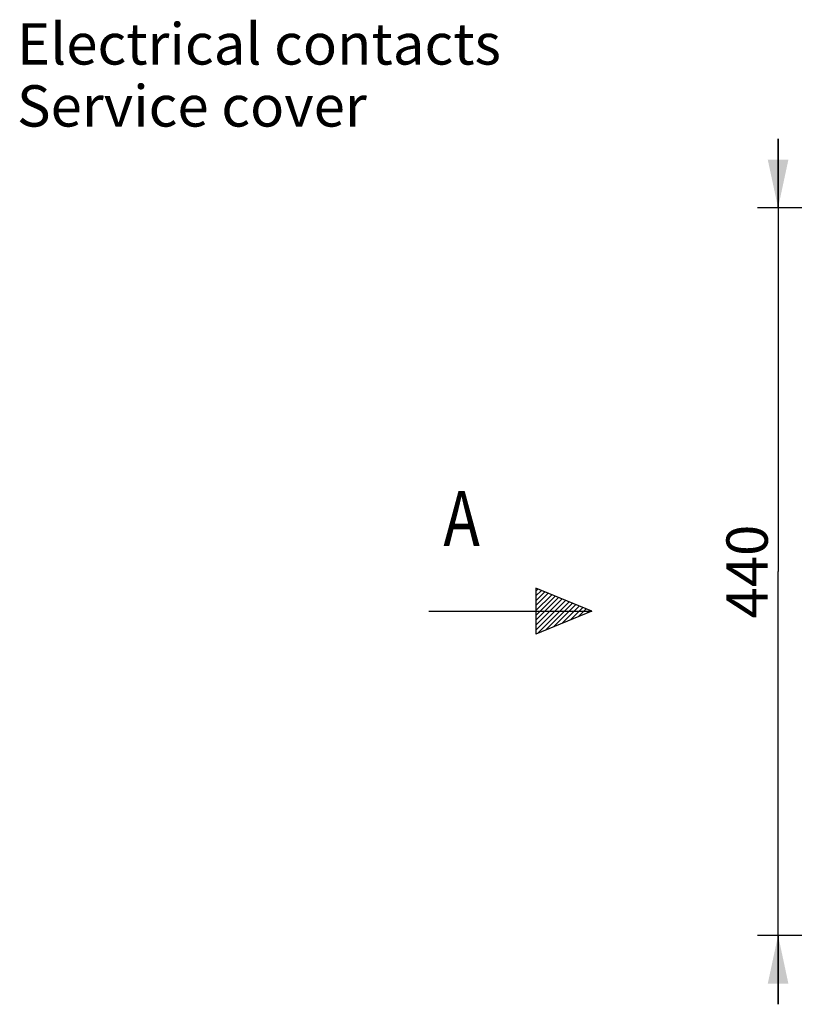
# Model space of a CAD drawing. Units: millimetres. Extents: x 9 to 415, y 7 to 278.
# Drawn here: x 220 to 276, y 207 to 278 of the extents above; entities that cross this region are included whole.
import ezdxf

# ---------------------------------------------------------------- set-up
doc = ezdxf.new("R2010")
doc.units = ezdxf.units.MM
doc.header["$LTSCALE"] = 23.1
doc.layers.get('0').update_dxf_attribs({"linetype": 'CONTINUOUS'})
doc.styles.get("Standard").update_dxf_attribs({"font": 'txt', "width": 0.8})
doc.dimstyles.new('DIMSTYLE_1', dxfattribs={"dimtxt": 3, "dimasz": 3.5, "dimexe": 1.5, "dimexo": 1, "dimgap": 0.75, "dimtad": 1, "dimlfac": 8.333333, "dimdsep": 46, "dimtxsty": 'Standard', "dimblk": '_FILLED', "dimblk1": '_FILLED', "dimblk2": '_FILLED', "dimcen": 0.09, "dimadec": 0, "dimazin": 0, "dimtp": 0.8, "dimtm": 0.8, "dimtfac": 1, "dimtofl": 0, "dimtmove": 0, "dimatfit": 3, "dimldrblk": '_FILLED', "dimfxl": 1, "dimtolj": 1, "dimarcsym": 0})

# ---------------------------------------------------------------- blocks, each defined once
blk = doc.blocks.new('_FILLED')
at = {"color": 0, "linetype": 'ByBlock'}
blk.add_solid([(0, 0), (-1, 0.214), (-1, -0.214)], dxfattribs=at)
blk = doc.blocks.new('*D10')
at = {"color": 2, "linetype": 'Continuous', "transparency": 16777216}
for p, q in [((274.757, 264.406), (274.757, 269.406)), ((274.757, 269.406), (274.757, 238.006)), ((281.481, 264.406), (273.257, 264.406)), ((274.757, 206.606), (274.757, 238.006)), ((281.553, 211.606), (273.257, 211.606)), ((274.757, 211.606), (274.757, 206.606))]:
    blk.add_line(p, q, dxfattribs=at)
at = {"color": 2, "linetype": 'Continuous', "transparency": 16777216, "xscale": 3.5, "yscale": 3.5, "zscale": 3.5}
for p, rotation in [((274.757, 264.406), 270), ((274.757, 211.606), 90)]:
    blk.add_blockref('_FILLED', p, dxfattribs=dict(at, rotation=rotation))
at = {"color": 2, "linetype": 'Continuous', "transparency": 16777216, "insert": (271.007, 238.006), "char_height": 3, "width": 7.2, "attachment_point": 2, "rotation": 90, "line_spacing_factor": 0.9}
blk.add_mtext('440', dxfattribs=at)
blk = doc.blocks.new('ARR-VIEW_BL0', base_point=(255.337, 238.666))
at = {"color": 7, "linetype": 'Continuous'}
for p, q in [((261.247, 235.141), (257.183, 236.803)), ((257.183, 236.803), (257.183, 233.479)), ((249.427, 235.141), (261.247, 235.141)), ((261.247, 235.141), (257.183, 233.479))]:
    blk.add_line(p, q, dxfattribs=at)
at = {"color": 2, "linetype": 'Continuous'}
for p, q in [((257.183, 236.596), (257.331, 236.743)), ((257.183, 236.243), (257.581, 236.641)), ((257.183, 235.889), (257.832, 236.538)), ((257.183, 235.536), (258.083, 236.435)), ((257.183, 235.182), (258.334, 236.333)), ((257.183, 234.828), (258.585, 236.23)), ((257.183, 234.475), (258.836, 236.127)), ((257.183, 234.121), (259.087, 236.025)), ((257.183, 233.768), (259.338, 235.922)), ((257.293, 233.524), (259.589, 235.819)), ((257.892, 233.769), (259.84, 235.717)), ((258.49, 234.014), (260.091, 235.614)), ((259.088, 234.258), (260.341, 235.512)), ((259.687, 234.503), (260.592, 235.409)), ((260.285, 234.748), (260.843, 235.306)), ((260.883, 234.993), (261.094, 235.204))]:
    blk.add_line(p, q, dxfattribs=at)
at = {"color": 2, "linetype": 'Continuous', "width": 0.8}
blk.add_text('A', height=4, dxfattribs=at).set_placement((250.47, 239.854))

msp = doc.modelspace()

# ---------------------------------------------------------------- block references
at = {"color": 2, "linetype": 'Continuous'}
msp.add_blockref('ARR-VIEW_BL0', (255.3366, 238.6663), dxfattribs=at)

# ---------------------------------------------------------------- texts
at = {"color": 2, "linetype": 'Continuous', "insert": (219.538, 277.8036), "char_height": 3, "width": 45.6, "attachment_point": 1, "line_spacing_factor": 0.9}
msp.add_mtext('Electrical contacts\\PService cover', dxfattribs=at)

# ---------------------------------------------------------------- dimensions: what is measured, and where the dimension line sits
at = {"color": 2, "linetype": 'Continuous'}
dim = msp.add_linear_dim(base=(274.757, 211.6061), p1=(282.4813, 264.4061), p2=(282.5533, 211.6061), angle=270, dimstyle='DIMSTYLE_1', dxfattribs=at)
dim.commit()
dim.dimension.update_dxf_attribs({"geometry": '*D10', "text_midpoint": (274.757, 238.006), "dimtype": 160})

doc.saveas('drawing.dxf')
